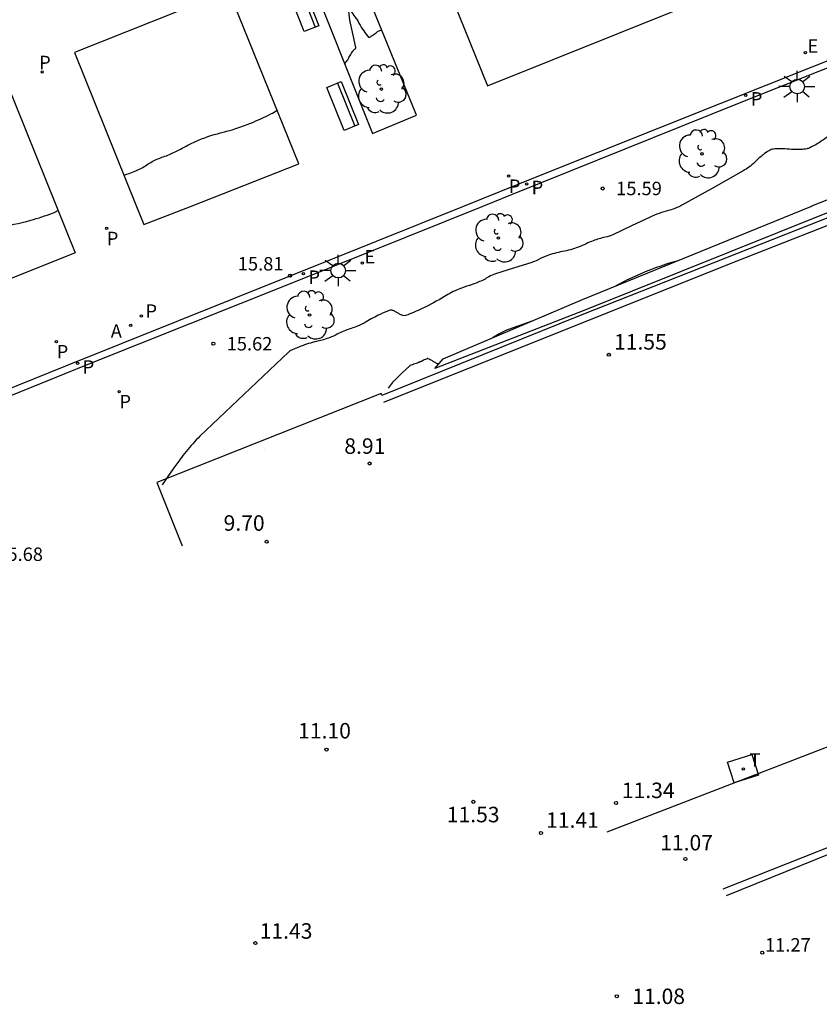
# Model space of a CAD drawing. Units: metres. Extents: x 579424 to 579846, y 4794737 to 4795173.
# Drawn here: x 579687 to 579725, y 4794752 to 4794799 of the extents above; entities that cross this region are included whole.
import ezdxf

# ---------------------------------------------------------------- set-up
doc = ezdxf.new("R2010")
doc.units = ezdxf.units.M
for name, color, linetype in [('020104', 34, 'Continuous'), ('020204', 9, 'Continuous'), ('020308', 9, 'Continuous'), ('060108', 9, 'Continuous'), ('060113', 4, 'Continuous'), ('070105', 6, 'Continuous'), ('070111', 6, 'Continuous'), ('090202', 1, 'Continuous'), ('100105', 3, 'Continuous'), ('100202', 3, 'Continuous'), ('110102', 9, 'Continuous'), ('200205', 4, 'Continuous'), ('200305', 4, 'Continuous'), ('210203', 4, 'Continuous'), ('210205', 4, 'Continuous'), ('210303', 4, 'Continuous'), ('210305', 4, 'Continuous'), ('220207', 9, 'Continuous'), ('220307', 9, 'Continuous'), ('240104', 1, 'Continuous'), ('240205', 1, 'Continuous'), ('240305', 1, 'Continuous'), ('250206', 9, 'Continuous')]:
    doc.layers.add(name, color=color, linetype=linetype)
doc.layers.add('020105', color=24, linetype='Continuous', lineweight=30)
doc.styles.add('ARIAL', font='ARIAL.TTF', dxfattribs={"height": 1})
doc.styles.add('ROMANS', font='romans__.ttf', dxfattribs={"height": 1})
doc.styles.add('SROMANS2', font='romans.shx', dxfattribs={"height": 0.65})

# ---------------------------------------------------------------- blocks, each defined once
blk = doc.blocks.new('REGALU')
blk.add_circle((0, 0), 0.055)
blk = doc.blocks.new('ARBOL')
blk.add_circle((0, 0), 0.0587)
for centre, radius, start, end in [((-0.28, 0.855), 0.3, 359.2878, 173.6078), ((0.097, 0.97), 0.21, 23.1565, 160.4665), ((0.438, 0.881), 0.24, 301.578, 139.328), ((-0.564, 0.381), 0.532, 92.28, 254.58), ((0.656, 0.288), 0.443, 319.8556, 114.7656), ((-0.091, 0.321), 0.12, 119.14, 310.56), ((0.819, -0.249), 0.383, 235.5275, 62.0275), ((-0.556, -0.339), 0.555, 142.64, 266.54), ((-0.039, -0.384), 0.21, 189.64, 323.88), ((-0.301, -0.676), 0.45, 213.78, 295.32), ((0.299, -0.624), 0.532, 224.67, 0.24)]:
    blk.add_arc(centre, radius, start, end)
blk = doc.blocks.new('FAROLA')
for p, q in [((-0.63, 0.51), (-0.255, 0.245)), ((0, 0.355), (0, 0.755)), ((0.605, 0.49), (0.276, 0.223)), ((-0.355, 0), (-0.895, 0)), ((0.355, 0), (0.855, 0)), ((-0.65, -0.52), (-0.255, -0.24)), ((0, -0.355), (0, -0.755)), ((0.585, -0.52), (0.256, -0.246))]:
    blk.add_line(p, q)
blk.add_circle((0, 0), 0.355)
blk = doc.blocks.new('PLUVI2')
blk.add_circle((0, 0), 0.055)
blk = doc.blocks.new('PLUVI3')
blk.add_circle((0, 0), 0.055)
blk = doc.blocks.new('RETEL')
blk.add_circle((0, 0), 0.055)
blk = doc.blocks.new('ABAS')
blk.add_circle((0, 0), 0.055)
blk = doc.blocks.new('COTAPU')
blk.add_circle((0, 0), 0.075)
blk = doc.blocks.new('BANCO')
blk.add_line((1.125, 0.1875), (-1.125, 0.1875))
blk.add_lwpolyline([(1.125, 0.75), (1.125, 0), (-1.125, 0), (-1.125, 0.75)], close=True)

msp = doc.modelspace()

# ---------------------------------------------------------------- linework, layer by layer
at = {"layer": '020104'}
for points in [[(579702.316, 4794797.184, 0.158687), (579702.345, 4794797.202, 0.025368), (579702.467, 4794797.369, 0.018877), (579702.59, 4794797.572, -0.018463), (579702.715, 4794797.78, -0.104475), (579702.842, 4794797.906, 0.313406), (579702.867, 4794797.966), (579702.736, 4794798.555), (579702.605, 4794799.144, -0.037332), (579702.522, 4794799.716, -0.510501), (579702.563, 4794799.751, -0.15764), (579702.609, 4794799.722, -0.023679), (579702.82, 4794799.444, -0.02055), (579703.014, 4794799.135, 0.017046), (579703.245, 4794798.762, 0.027165), (579703.464, 4794798.47, 0.249052), (579703.503, 4794798.454, 0.094417), (579703.541, 4794798.466, 0.027163), (579703.661, 4794798.537, 0.021289), (579703.845, 4794798.671, -0.037196), (579703.952, 4794798.744, -0.011245), (579704.023, 4794798.783, -0.009389), (579704.111, 4794798.826, -0.023848)], [(579691.634, 4794791.77, -0.0319), (579691.874, 4794791.863, 0.023657), (579692.2, 4794791.983, 0.050076), (579692.736, 4794792.276, -0.050818), (579693.265, 4794792.563, -0.01775), (579693.534, 4794792.665, 0.016077), (579693.832, 4794792.777, 0.030649), (579694.365, 4794793.035, -0.022162), (579695.095, 4794793.404, -0.04688), (579696.308, 4794793.821, 0.038875), (579697.778, 4794794.299, 0.017272), (579698.745, 4794794.738, 0.051748), (579699.045, 4794794.929, 0.017396)], [(579680.824, 4794787.442), (579681.547, 4794787.836), (579682.27, 4794788.231, -0.040486), (579682.329, 4794788.257, 0.003415), (579683.049, 4794788.515, 0.000796), (579683.672, 4794788.744, -0.000715), (579684.364, 4794788.999, -0.057469), (579685.452, 4794789.262, 0.037939), (579687.112, 4794789.594, 0.019807), (579688.17, 4794789.937, 0.074359), (579688.431, 4794790.08, 0.019275)], [(579718.409, 4794787.615, 0.037417), (579716.387, 4794786.876, 0.017365), (579715.405, 4794786.39, -0.047364)], [(579711.438, 4794784.727), (579710.265, 4794784.302, 0.067563), (579709.493, 4794783.897, -0.063777)], [(579706.874, 4794782.626, -0.043616), (579706.822, 4794782.642, -0.02466), (579706.734, 4794782.683, -0.020527), (579706.602, 4794782.759, 0.020588), (579706.471, 4794782.835, 0.024587), (579706.358, 4794782.887, 0.108488), (579706.33, 4794782.892, 0.073296), (579706.304, 4794782.887, 0.02458), (579706.232, 4794782.857, 0.026745), (579706.118, 4794782.796, -0.042489), (579706.045, 4794782.76, -0.018583), (579705.993, 4794782.742, 0.020517), (579705.946, 4794782.725, 0.023561), (579705.895, 4794782.702, -0.019483), (579705.832, 4794782.672, -0.046704), (579705.726, 4794782.639, 0.036837), (579705.591, 4794782.599, 0.018651), (579705.496, 4794782.56, 0.081502), (579705.477, 4794782.546), (579705.112, 4794782.2), (579704.747, 4794781.853, 0.037332), (579704.633, 4794781.728, 0.018729), (579704.436, 4794781.453)]]:
    msp.add_lwpolyline(points, format="xyb", dxfattribs=at)
at = {"layer": '020104', "flags": 128}
for points, elevation in [([(579714.948, 4794785.072), (579714.944, 4794785.045)], 14), ([(579710.28, 4794783.209), (579710.272, 4794783.185)], 14.5)]:
    msp.add_lwpolyline(points, dxfattribs=dict(at, elevation=elevation))
at = {"layer": '020105'}
msp.add_lwpolyline([(579725.716, 4794793.633, -0.037485), (579725.199, 4794793.282, -0.019298), (579724.859, 4794793.104, -0.048692), (579724.715, 4794793.052, -0.039257), (579724.574, 4794793.028, -0.019285), (579724.285, 4794793.012, -0.02995), (579723.87, 4794793.031, 0.02745), (579723.418, 4794793.054, 0.021765), (579723.102, 4794793.038, 0.058265), (579722.986, 4794793.014, 0.061701), (579722.878, 4794792.962, 0.021755), (579722.601, 4794792.766, 0.032531), (579722.19, 4794792.403, -0.047904), (579721.904, 4794792.165, -0.006384), (579721.631, 4794791.985, -0.015629), (579721.517, 4794791.917), (579720.089, 4794791.12), (579718.661, 4794790.323, -0.011575), (579718.55, 4794790.265, -0.053596), (579718.007, 4794790.063, 0.048555), (579717.119, 4794789.744), (579716.22, 4794789.318), (579715.321, 4794788.892, -0.062387), (579714.939, 4794788.766, 0.041746), (579714.362, 4794788.602, 0.023582), (579714.016, 4794788.453, -0.021482), (579713.638, 4794788.288, -0.049717), (579712.868, 4794788.076, 0.050412), (579712.11, 4794787.865, 0.025343), (579711.659, 4794787.663, -0.042062), (579711.383, 4794787.55), (579710.505, 4794787.274), (579709.627, 4794786.998, 0.059811), (579709.309, 4794786.854, -0.035909), (579708.794, 4794786.591, -0.025068), (579708.364, 4794786.434, 0.021218), (579707.854, 4794786.253, 0.041276), (579707.157, 4794785.902, -0.026335), (579706.082, 4794785.319, -0.024635), (579705.275, 4794784.982, -0.16221), (579705.139, 4794784.979, -0.021913), (579705.066, 4794785.005, -0.024629), (579705.004, 4794785.034, -0.020583), (579704.877, 4794785.108, 0.020595), (579704.75, 4794785.181, 0.024587), (579704.674, 4794785.217, 0.033333), (579704.614, 4794785.236, 0.148998), (579704.525, 4794785.232, 0.02458), (579704.035, 4794785.031, 0.026745), (579703.367, 4794784.674, -0.042489), (579702.94, 4794784.462, -0.018583), (579702.635, 4794784.355, 0.020517), (579702.358, 4794784.257, 0.023561), (579702.055, 4794784.117, -0.019483), (579701.689, 4794783.946, -0.046704), (579701.065, 4794783.749, 0.036837), (579700.271, 4794783.516, 0.018651), (579699.714, 4794783.282, 0.081502), (579699.599, 4794783.204), (579697.454, 4794781.167), (579695.309, 4794779.13, 0.037332), (579694.639, 4794778.391, 0.018729), (579693.478, 4794776.78)], format="xyb", dxfattribs=at)
at = {"layer": '020105', "elevation": 15, "flags": 128}
msp.add_lwpolyline([(579698.426, 4794778.47), (579698.429, 4794778.477)], dxfattribs=at)
at = {"layer": '060108'}
msp.add_polyline3d([(579729.878, 4794760.861, 11.263), (579728.195, 4794765.052, 11.341), (579715.024, 4794759.966, 11.408)], dxfattribs=at)
at = {"layer": '060113'}
for points in [[(579657.625, 4794770.052, 15.848), (579668.82, 4794774.497, 15.805), (579678.169, 4794778.253, 15.827), (579688.805, 4794782.539, 15.84), (579699.676, 4794786.906, 15.808), (579708.049, 4794790.265, 15.784), (579711.644, 4794791.707, 15.775), (579720.51, 4794795.245, 15.761), (579727.196, 4794797.911, 15.886), (579728.941, 4794798.387, 15.917), (579730.363, 4794798.579, 15.967), (579731.964, 4794798.513, 16.005), (579733.369, 4794798.264, 16.041), (579735.645, 4794797.475, 16.088), (579743.431, 4794794.149, 15.979)], [(579734.586, 4794762.438, 11.213), (579720.801, 4794756.877, 11.049)], [(579720.658, 4794757.209, 11.044), (579729.878, 4794760.861, 11.263)]]:
    msp.add_polyline3d(points, dxfattribs=at)
at = {"layer": '070105'}
for points in [[(579729.727, 4794790.928, 11.481), (579729.601, 4794791.244, 11.48), (579727.121, 4794790.265, 11.658), (579713.812, 4794785.012, 12.613), (579704.129, 4794781.109, 13.611), (579704.086, 4794781.208, 13.604), (579693.213, 4794776.895, 13.412), (579694.453, 4794773.833, 11.934)], [(579704.226, 4794780.791, 11.511), (579720.888, 4794787.444, 11.544), (579728.044, 4794790.265, 11.555), (579729.51, 4794790.843, 11.558)]]:
    msp.add_polyline3d(points, dxfattribs=at)
at = {"layer": '070111'}
msp.add_polyline3d([(579732.552, 4794785.661, 12.023), (579732.321, 4794785.457, 11.718), (579730.18, 4794790.265, 11.859), (579729.692, 4794791.36, 11.892), (579726.6, 4794790.265, 11.999), (579725.587, 4794789.906, 12.034), (579713.96, 4794785.234, 13.121), (579706.682, 4794782.411, 13.795), (579707.099, 4794782.875, 14.239), (579713.841, 4794785.752, 14.333), (579724.907, 4794790.265, 14.064), (579724.959, 4794790.286, 14.063), (579730.225, 4794792.364, 13.775), (579730.954, 4794790.265, 13.226), (579732.552, 4794785.661, 12.023), (579732.321, 4794785.457, 11.718)], dxfattribs=at)
at = {"layer": '100105'}
for points in [[(579709.249, 4794796.095, 15.884), (579718.792, 4794799.932, 15.903), (579715.485, 4794808.17, 16.09), (579705.918, 4794804.335, 16.105)], [(579700.358, 4794802.089, 16.11), (579703.669, 4794793.795, 15.924), (579705.794, 4794794.689, 15.903), (579702.445, 4794802.921, 16.096)]]:
    msp.add_polyline3d(points, close=True, dxfattribs=at)
msp.add_polyline3d([(579657.625, 4794770.052, 15.848), (579657.878, 4794769.969, 15.836), (579657.962, 4794769.801, 15.832), (579668.43, 4794773.97, 15.81), (579678.729, 4794778.102, 15.824), (579689.886, 4794782.628, 15.838), (579699.773, 4794786.567, 15.815), (579708.979, 4794790.265, 15.777), (579710.453, 4794790.857, 15.772), (579721.372, 4794795.247, 15.767), (579727.335, 4794797.62, 15.888), (579729.016, 4794798.039, 15.918), (579730.499, 4794798.255, 15.957), (579731.97, 4794798.173, 16.014), (579733.329, 4794797.917, 16.036), (579735.344, 4794797.258, 16.093), (579743.268, 4794793.756, 15.983), (579743.431, 4794794.149, 15.979)], dxfattribs=at)
at = {"layer": '110102'}
for points in [[(579692.242, 4794790.265, 15.964), (579692.598, 4794789.383, 15.943), (579694.848, 4794790.265, 15.942), (579700.097, 4794792.326, 15.94), (579696.712, 4794800.697, 16.133), (579689.231, 4794797.717, 16.142)], [(579685.889, 4794796.396, 16.122), (579688.356, 4794790.266, 16.003), (579689.265, 4794788.009, 15.96), (579681.793, 4794785.027, 15.946), (579679.691, 4794790.266, 16.063), (579678.456, 4794793.346, 16.132)]]:
    msp.add_polyline3d(points, close=True, dxfattribs=at)
at = {"layer": '240104'}
msp.add_polyline3d([(579722.044, 4794763.719, 11.372), (579722.364, 4794762.721, 11.357), (579721.193, 4794762.353, 11.372), (579720.873, 4794763.351, 11.369)], close=True, dxfattribs=at)

# ---------------------------------------------------------------- block references
at = {"layer": '020204', "rotation": 359.9987685839998}
for p in [(579714.825, 4794791.132, 15.592), (579699.676, 4794786.906, 15.808), (579695.954, 4794783.612, 15.62), (579715.12, 4794783.078, 11.551), (579703.527, 4794777.812, 8.913), (579698.543, 4794774.022, 9.703), (579701.44, 4794763.958, 11.101), (579708.553, 4794761.43, 11.532), (579715.47, 4794761.368, 11.335), (579711.831, 4794759.921, 11.413), (579718.827, 4794758.66, 11.073), (579697.995, 4794754.588, 11.427), (579722.552, 4794754.122, 11.27), (579715.506, 4794752.012, 11.075)]:
    msp.add_blockref('COTAPU', p, dxfattribs=at)
at = {"layer": '090202'}
for p, rotation in [((579700.651, 4794800.06, 16.077), 111.4679528298639), ((579702.568, 4794795.265, 15.955), 112.0179248597842)]:
    msp.add_blockref('BANCO', p, dxfattribs=dict(at, rotation=rotation))
at = {"layer": '100202', "linetype": 'Continuous', "rotation": 359.9987685839998}
for p in [(579704.098, 4794795.942, 15.946), (579719.636, 4794792.808, 15.512), (579709.769, 4794788.73, 15.438), (579700.618, 4794784.999, 15.485)]:
    msp.add_blockref('ARBOL', p, dxfattribs=at)
at = {"layer": '200205', "rotation": 359.9987685839998}
msp.add_blockref('ABAS', (579691.956, 4794784.498, 15.864), dxfattribs=at)
at = {"layer": '210203', "rotation": 359.9987685839998}
for p in [(579687.666, 4794796.776, 16.159), (579710.263, 4794791.731, 15.769), (579690.785, 4794789.198, 15.955), (579692.471, 4794784.951, 15.868), (579688.356, 4794783.716, 15.878), (579691.397, 4794781.298, 15.527)]:
    msp.add_blockref('PLUVI2', p, dxfattribs=at)
at = {"layer": '210205', "rotation": 359.9987685839998}
for p in [(579721.756, 4794795.646, 15.73), (579711.136, 4794791.353, 15.725), (579700.323, 4794787.009, 15.771), (579689.381, 4794782.662, 15.815)]:
    msp.add_blockref('PLUVI3', p, dxfattribs=at)
at = {"layer": '220207', "rotation": 359.9987685839998}
for p in [(579724.647, 4794797.714, 15.835), (579703.176, 4794787.517, 15.797)]:
    msp.add_blockref('REGALU', p, dxfattribs=at)
at = {"layer": '240205', "rotation": 359.9987685839998}
msp.add_blockref('RETEL', (579721.631, 4794763.025, 11.372), dxfattribs=at)
at = {"layer": '250206', "linetype": 'Continuous', "rotation": 359.9987685839998}
for p in [(579724.248, 4794796.067, 15.815), (579702.01, 4794787.155, 15.791)]:
    msp.add_blockref('FAROLA', p, dxfattribs=at)

# ---------------------------------------------------------------- texts
at = {"layer": '020308', "linetype": 'Continuous', "style": 'ARIAL'}
for s, p in [('15.59', (579715.475, 4794790.807, 15.59)), ('15.81', (579697.143, 4794787.16, 15.81)), ('15.62', (579696.604, 4794783.287, 15.62)), ('15.68', (579685.489, 4794773.095, 15.68)), ('11.27', (579722.688, 4794754.177, 11.27))]:
    msp.add_text(s, height=0.65, rotation=359.9988, dxfattribs=at).set_placement(p)
at = {"layer": '020308', "style": 'ARIAL'}
for s, p in [('11.55', (579715.37, 4794783.328, 11.551)), ('8.91', (579702.305, 4794778.281, 8.913)), ('9.70', (579696.456, 4794774.556, 9.703)), ('11.10', (579700.067, 4794764.497, 11.101)), ('11.34', (579715.751, 4794761.609, 11.335)), ('11.53', (579707.27, 4794760.438, 11.532)), ('11.41', (579712.081, 4794760.171, 11.413)), ('11.07', (579717.608, 4794759.076, 11.073)), ('11.43', (579698.205, 4794754.8, 11.427)), ('11.08', (579716.256, 4794751.637, 11.075))]:
    msp.add_text(s, height=0.75, rotation=359.9988, dxfattribs=at).set_placement(p)
at = {"layer": '200305', "style": 'ROMANS'}
msp.add_text('A', height=0.65, rotation=359.9988, dxfattribs=at).set_placement((579690.988, 4794783.903, 15.864))
at = {"layer": '210303', "style": 'ROMANS'}
for p in [(579687.517, 4794796.907, 16.159), (579710.275, 4794790.917, 15.769), (579690.797, 4794788.384, 15.955), (579692.67, 4794784.869, 15.868), (579688.368, 4794782.902, 15.878), (579691.409, 4794780.484, 15.527)]:
    msp.add_text('P', height=0.65, rotation=359.9988, dxfattribs=at).set_placement(p)
at = {"layer": '210305', "style": 'ROMANS'}
for p in [(579722, 4794795.146, 15.73), (579711.38, 4794790.854, 15.725), (579700.567, 4794786.51, 15.771), (579689.625, 4794782.162, 15.815)]:
    msp.add_text('P', height=0.65, rotation=359.9988, dxfattribs=at).set_placement(p)
at = {"layer": '220307', "style": 'SROMANS2'}
for p in [(579724.75, 4794797.704, 15.835), (579703.279, 4794787.507, 15.797)]:
    msp.add_text('E', height=0.65, rotation=359.9988, dxfattribs=at).set_placement(p)
at = {"layer": '240305', "style": 'ROMANS'}
msp.add_text('T', height=0.65, rotation=359.9988, dxfattribs=at).set_placement((579721.937, 4794763.131, 11.372))

doc.saveas('drawing.dxf')
